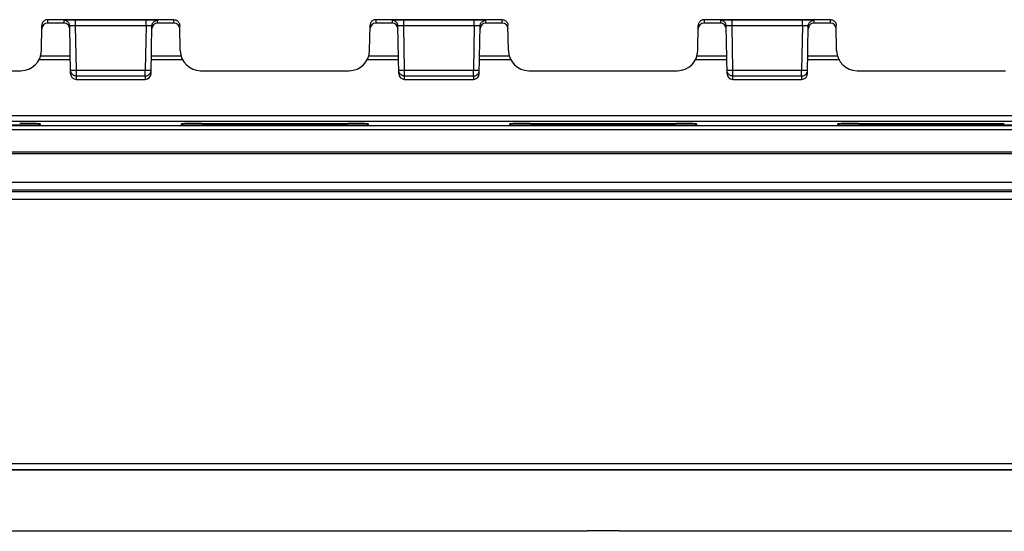
# Model space of a CAD drawing. Units: millimetres. Extents: x 207 to 348, y 173 to 252.
# Drawn here: x 280 to 314, y 173 to 190 of the extents above; entities that cross this region are included whole.
import ezdxf

# ---------------------------------------------------------------- set-up
doc = ezdxf.new("R2010")
doc.units = ezdxf.units.MM
doc.header["$LTSCALE"] = 30.734
doc.layers.get('0').update_dxf_attribs({"linetype": 'CONTINUOUS'})
doc.layers.add('DRAFT', color=7, linetype='CONTINUOUS')
doc.layers.add('RACCORDO', color=7, linetype='CONTINUOUS')

msp = doc.modelspace()

# ---------------------------------------------------------------- linework, layer by layer
at = {"color": 7, "linetype": 'CONTINUOUS'}
for p, q in [((299.654, 172.928), (278.254, 172.928)), ((299.654, 172.958), (300.754, 172.958)), ((299.654, 172.928), (299.654, 172.958)), ((300.754, 172.928), (300.754, 172.958)), ((323.104, 172.928), (300.754, 172.928))]:
    msp.add_line(p, q, dxfattribs=at)
at = {"layer": 'DRAFT', "color": 7, "linetype": 'CONTINUOUS'}
for p, q in [((280.904, 186.856), (274.503, 186.856)), ((292.154, 186.856), (285.753, 186.856)), ((303.404, 186.856), (297.003, 186.856)), ((314.654, 186.856), (308.253, 186.856))]:
    msp.add_line(p, q, dxfattribs=at)
at = {"layer": 'RACCORDO', "color": 250, "linetype": 'CONTINUOUS'}
for p, q in [((281.164, 190.478), (281.162, 190.359)), ((281.722, 190.457), (281.723, 190.359)), ((281.815, 190.462), (281.782, 190.461)), ((281.858, 190.463), (281.815, 190.462)), ((284.536, 190.464), (282.122, 190.464)), ((282.122, 190.268), (282.122, 190.464)), ((284.536, 190.268), (284.536, 190.464)), ((284.829, 190.462), (284.799, 190.463)), ((284.934, 190.359), (284.936, 190.457)), ((285.496, 190.359), (285.493, 190.478)), ((292.414, 190.478), (292.412, 190.359)), ((292.972, 190.457), (292.973, 190.359)), ((293.065, 190.462), (293.032, 190.461)), ((293.108, 190.463), (293.065, 190.462)), ((295.786, 190.464), (293.372, 190.464)), ((293.372, 190.268), (293.372, 190.464)), ((295.786, 190.268), (295.786, 190.464)), ((296.079, 190.462), (296.049, 190.463)), ((296.184, 190.359), (296.186, 190.457)), ((296.746, 190.359), (296.743, 190.478)), ((303.664, 190.478), (303.662, 190.359)), ((304.222, 190.457), (304.223, 190.359)), ((304.315, 190.462), (304.282, 190.461)), ((304.358, 190.463), (304.315, 190.462)), ((307.036, 190.464), (304.622, 190.464)), ((304.622, 190.268), (304.622, 190.464)), ((307.036, 190.268), (307.036, 190.464)), ((307.329, 190.462), (307.299, 190.463)), ((307.434, 190.359), (307.436, 190.457)), ((307.996, 190.359), (307.993, 190.478)), ((284.536, 190.268), (282.122, 190.268)), ((282.148, 188.743), (282.122, 190.268)), ((284.536, 190.268), (284.509, 188.743)), ((284.565, 190.268), (284.536, 190.268)), ((295.786, 190.268), (293.372, 190.268)), ((293.398, 188.743), (293.372, 190.268)), ((295.786, 190.268), (295.759, 188.743)), ((295.815, 190.268), (295.786, 190.268)), ((307.036, 190.268), (304.622, 190.268)), ((304.648, 188.743), (304.622, 190.268)), ((307.036, 190.268), (307.009, 188.743)), ((307.065, 190.268), (307.036, 190.268)), ((281.942, 189.095), (280.865, 189.095)), ((280.922, 189.236), (281.94, 189.236)), ((285.793, 189.095), (284.715, 189.095)), ((284.718, 189.236), (285.735, 189.236)), ((293.192, 189.095), (292.115, 189.095)), ((292.172, 189.236), (293.19, 189.236)), ((297.043, 189.095), (295.965, 189.095)), ((295.968, 189.236), (296.985, 189.236)), ((304.442, 189.095), (303.365, 189.095)), ((303.422, 189.236), (304.44, 189.236)), ((308.293, 189.095), (307.215, 189.095)), ((307.218, 189.236), (308.235, 189.236)), ((282.014, 188.742), (282.048, 188.742)), ((282.048, 188.742), (282.086, 188.742)), ((282.086, 188.742), (282.148, 188.743)), ((282.148, 188.743), (284.509, 188.743)), ((282.148, 188.547), (282.148, 188.743)), ((284.509, 188.743), (284.551, 188.742)), ((284.509, 188.547), (284.509, 188.743)), ((284.551, 188.742), (284.609, 188.742)), ((284.609, 188.742), (284.643, 188.742)), ((284.643, 188.742), (284.671, 188.742)), ((293.264, 188.742), (293.298, 188.742)), ((293.298, 188.742), (293.336, 188.742)), ((293.336, 188.742), (293.398, 188.743)), ((293.398, 188.743), (295.759, 188.743)), ((293.398, 188.547), (293.398, 188.743)), ((295.759, 188.743), (295.801, 188.742)), ((295.759, 188.547), (295.759, 188.743)), ((295.801, 188.742), (295.859, 188.742)), ((295.859, 188.742), (295.893, 188.742)), ((295.893, 188.742), (295.921, 188.742)), ((304.514, 188.742), (304.548, 188.742)), ((304.548, 188.742), (304.586, 188.742)), ((304.586, 188.742), (304.648, 188.743)), ((304.648, 188.743), (307.009, 188.743)), ((304.648, 188.547), (304.648, 188.743)), ((307.009, 188.743), (307.051, 188.742)), ((307.009, 188.547), (307.009, 188.743)), ((307.051, 188.742), (307.109, 188.742)), ((307.109, 188.742), (307.143, 188.742)), ((307.143, 188.742), (307.171, 188.742)), ((282.148, 188.547), (284.509, 188.547)), ((282.15, 188.428), (282.148, 188.547)), ((284.509, 188.547), (284.507, 188.428)), ((293.398, 188.547), (295.759, 188.547)), ((293.4, 188.428), (293.398, 188.547)), ((295.759, 188.547), (295.757, 188.428)), ((304.648, 188.547), (307.009, 188.547)), ((304.65, 188.428), (304.648, 188.547)), ((307.009, 188.547), (307.007, 188.428)), ((231.818, 187.192), (323.59, 187.192)), ((231.818, 186.992), (323.59, 186.992)), ((323.766, 186.697), (231.642, 186.697)), ((323.746, 186.835), (231.661, 186.835)), ((323.771, 185.873), (231.637, 185.873)), ((323.77, 185.935), (231.644, 185.935)), ((232.744, 184.901), (322.664, 184.901)), ((232.744, 184.641), (322.664, 184.641)), ((232.727, 184.583), (322.68, 184.583)), ((232.727, 184.324), (322.68, 184.324)), ((338.003, 175.238), (217.404, 175.238)), ((338.003, 175.039), (217.404, 175.039))]:
    msp.add_line(p, q, dxfattribs=at)
at = {"layer": 'RACCORDO', "color": 7, "linetype": 'CONTINUOUS'}
for p, q in [((281.723, 190.359), (281.162, 190.359)), ((285.493, 190.478), (281.164, 190.478)), ((281.937, 190.463), (281.858, 190.463)), ((282.026, 190.464), (281.937, 190.463)), ((282.122, 190.464), (282.026, 190.464)), ((284.653, 190.464), (284.536, 190.464)), ((284.736, 190.463), (284.653, 190.464)), ((284.799, 190.463), (284.736, 190.463)), ((285.496, 190.359), (284.934, 190.359)), ((292.973, 190.359), (292.412, 190.359)), ((296.743, 190.478), (292.414, 190.478)), ((293.187, 190.463), (293.108, 190.463)), ((293.276, 190.464), (293.187, 190.463)), ((293.372, 190.464), (293.276, 190.464)), ((295.903, 190.464), (295.786, 190.464)), ((295.986, 190.463), (295.903, 190.464)), ((296.049, 190.463), (295.986, 190.463)), ((296.746, 190.359), (296.184, 190.359)), ((304.223, 190.359), (303.662, 190.359)), ((307.993, 190.478), (303.664, 190.478)), ((304.437, 190.463), (304.358, 190.463)), ((304.526, 190.464), (304.437, 190.463)), ((304.622, 190.464), (304.526, 190.464)), ((307.153, 190.464), (307.036, 190.464)), ((307.236, 190.463), (307.153, 190.464)), ((307.299, 190.463), (307.236, 190.463)), ((307.996, 190.359), (307.434, 190.359)), ((280.949, 189.416), (280.964, 190.281)), ((281.95, 188.624), (281.922, 190.261)), ((284.707, 188.624), (284.736, 190.261)), ((285.709, 189.416), (285.693, 190.281)), ((292.199, 189.416), (292.214, 190.281)), ((293.2, 188.624), (293.172, 190.261)), ((295.957, 188.624), (295.986, 190.261)), ((296.959, 189.416), (296.943, 190.281)), ((303.449, 189.416), (303.464, 190.281)), ((304.45, 188.624), (304.422, 190.261)), ((307.207, 188.624), (307.236, 190.261)), ((308.209, 189.416), (308.193, 190.281)), ((275.158, 188.728), (280.249, 188.728)), ((286.408, 188.728), (291.499, 188.728)), ((297.658, 188.728), (302.749, 188.728)), ((308.908, 188.728), (313.999, 188.728)), ((282.15, 188.428), (284.507, 188.428)), ((293.4, 188.428), (295.757, 188.428)), ((304.65, 188.428), (307.007, 188.428)), ((280.905, 186.905), (280.904, 186.856)), ((285.753, 186.856), (285.752, 186.905)), ((286.452, 186.917), (291.455, 186.917)), ((292.155, 186.905), (292.154, 186.856)), ((297.003, 186.856), (297.002, 186.905)), ((297.702, 186.917), (302.705, 186.917)), ((303.405, 186.905), (303.404, 186.856)), ((308.253, 186.856), (308.252, 186.905)), ((308.952, 186.917), (313.955, 186.917)), ((338.015, 175.028), (217.393, 175.028))]:
    msp.add_line(p, q, dxfattribs=at)
for points in [[(281.164, 190.478), (281.143, 190.477), (281.123, 190.473), (281.103, 190.468), (281.083, 190.461), (281.065, 190.452), (281.047, 190.44), (281.031, 190.427), (281.017, 190.413), (281.003, 190.397), (280.992, 190.38), (280.982, 190.361), (280.975, 190.342), (280.969, 190.322), (280.965, 190.302), (280.964, 190.281)], [(284.736, 190.261), (284.737, 190.281), (284.741, 190.302), (284.746, 190.322), (284.754, 190.341), (284.761, 190.356)], [(285.493, 190.478), (285.514, 190.477), (285.535, 190.473), (285.555, 190.468), (285.574, 190.461), (285.592, 190.452), (285.61, 190.44), (285.626, 190.427), (285.641, 190.413), (285.654, 190.397), (285.665, 190.38), (285.675, 190.361), (285.683, 190.342), (285.688, 190.322), (285.692, 190.302), (285.693, 190.281)], [(292.414, 190.478), (292.393, 190.477), (292.373, 190.473), (292.353, 190.468), (292.333, 190.461), (292.315, 190.452), (292.297, 190.44), (292.281, 190.427), (292.267, 190.413), (292.253, 190.397), (292.242, 190.38), (292.232, 190.361), (292.225, 190.342), (292.219, 190.322), (292.215, 190.302), (292.214, 190.281)], [(295.986, 190.261), (295.987, 190.281), (295.991, 190.302), (295.996, 190.322), (296.004, 190.341), (296.011, 190.356)], [(296.743, 190.478), (296.764, 190.477), (296.785, 190.473), (296.805, 190.468), (296.824, 190.461), (296.842, 190.452), (296.86, 190.44), (296.876, 190.427), (296.891, 190.413), (296.904, 190.397), (296.915, 190.38), (296.925, 190.361), (296.933, 190.342), (296.938, 190.322), (296.942, 190.302), (296.943, 190.281)], [(303.664, 190.478), (303.643, 190.477), (303.623, 190.473), (303.603, 190.468), (303.583, 190.461), (303.565, 190.452), (303.547, 190.44), (303.531, 190.427), (303.517, 190.413), (303.503, 190.397), (303.492, 190.38), (303.482, 190.361), (303.475, 190.342), (303.469, 190.322), (303.465, 190.302), (303.464, 190.281)], [(307.236, 190.261), (307.237, 190.281), (307.241, 190.302), (307.246, 190.322), (307.254, 190.341), (307.261, 190.356)], [(307.993, 190.478), (308.014, 190.477), (308.035, 190.473), (308.055, 190.468), (308.074, 190.461), (308.092, 190.452), (308.11, 190.44), (308.126, 190.427), (308.141, 190.413), (308.154, 190.397), (308.165, 190.38), (308.175, 190.361), (308.183, 190.342), (308.188, 190.322), (308.192, 190.302), (308.193, 190.281)], [(281.922, 190.261), (281.92, 190.281), (281.917, 190.302), (281.911, 190.322), (281.903, 190.341), (281.899, 190.349)], [(293.172, 190.261), (293.17, 190.281), (293.167, 190.302), (293.161, 190.322), (293.153, 190.341), (293.149, 190.349)], [(304.422, 190.261), (304.42, 190.281), (304.417, 190.302), (304.411, 190.322), (304.403, 190.341), (304.399, 190.349)], [(282.148, 188.547), (282.127, 188.548), (282.107, 188.551), (282.087, 188.556), (282.067, 188.564), (282.049, 188.573), (282.031, 188.584), (282.015, 188.597), (282, 188.612), (281.987, 188.628), (281.976, 188.645), (281.966, 188.663), (281.959, 188.683), (281.953, 188.703), (281.95, 188.723)], [(284.509, 188.547), (284.53, 188.548), (284.55, 188.551), (284.571, 188.556), (284.59, 188.564), (284.608, 188.573), (284.626, 188.584), (284.642, 188.597), (284.657, 188.612), (284.67, 188.628), (284.682, 188.645), (284.691, 188.663), (284.699, 188.683), (284.704, 188.703), (284.708, 188.723)], [(293.398, 188.547), (293.377, 188.548), (293.357, 188.551), (293.337, 188.556), (293.317, 188.564), (293.299, 188.573), (293.281, 188.584), (293.265, 188.597), (293.25, 188.612), (293.237, 188.628), (293.226, 188.645), (293.216, 188.663), (293.209, 188.683), (293.203, 188.703), (293.2, 188.723)], [(295.759, 188.547), (295.78, 188.548), (295.8, 188.551), (295.821, 188.556), (295.84, 188.564), (295.858, 188.573), (295.876, 188.584), (295.892, 188.597), (295.907, 188.612), (295.92, 188.628), (295.932, 188.645), (295.941, 188.663), (295.949, 188.683), (295.954, 188.703), (295.958, 188.723)], [(304.648, 188.547), (304.627, 188.548), (304.607, 188.551), (304.587, 188.556), (304.567, 188.564), (304.549, 188.573), (304.531, 188.584), (304.515, 188.597), (304.5, 188.612), (304.487, 188.628), (304.476, 188.645), (304.466, 188.663), (304.459, 188.683), (304.453, 188.703), (304.45, 188.723)], [(307.009, 188.547), (307.03, 188.548), (307.05, 188.551), (307.071, 188.556), (307.09, 188.564), (307.108, 188.573), (307.126, 188.584), (307.142, 188.597), (307.157, 188.612), (307.17, 188.628), (307.182, 188.645), (307.191, 188.663), (307.199, 188.683), (307.204, 188.703), (307.208, 188.723)]]:
    msp.add_lwpolyline(points, dxfattribs=at)
at = {"layer": 'RACCORDO', "color": 250, "linetype": 'CONTINUOUS'}
for points in [[(281.782, 190.461), (281.769, 190.461), (281.757, 190.46), (281.747, 190.46), (281.738, 190.459), (281.732, 190.459), (281.727, 190.458), (281.723, 190.458), (281.722, 190.457)], [(281.899, 190.349), (281.894, 190.359), (281.882, 190.377), (281.869, 190.392), (281.854, 190.407), (281.838, 190.42), (281.821, 190.431), (281.802, 190.44), (281.783, 190.448), (281.763, 190.453), (281.742, 190.456), (281.722, 190.457)], [(284.761, 190.356), (284.764, 190.359), (284.775, 190.377), (284.788, 190.392), (284.803, 190.407), (284.819, 190.42), (284.837, 190.431), (284.855, 190.44), (284.875, 190.448), (284.895, 190.453), (284.915, 190.456), (284.936, 190.457)], [(284.936, 190.457), (284.935, 190.458), (284.931, 190.458), (284.926, 190.459), (284.918, 190.459), (284.908, 190.46), (284.896, 190.46), (284.882, 190.461), (284.866, 190.461), (284.829, 190.462)], [(293.032, 190.461), (293.019, 190.461), (293.007, 190.46), (292.997, 190.46), (292.988, 190.459), (292.982, 190.459), (292.977, 190.458), (292.973, 190.458), (292.972, 190.457)], [(293.149, 190.349), (293.144, 190.359), (293.132, 190.377), (293.119, 190.392), (293.104, 190.407), (293.088, 190.42), (293.071, 190.431), (293.052, 190.44), (293.033, 190.448), (293.013, 190.453), (292.992, 190.456), (292.972, 190.457)], [(296.011, 190.356), (296.014, 190.359), (296.025, 190.377), (296.038, 190.392), (296.053, 190.407), (296.069, 190.42), (296.087, 190.431), (296.105, 190.44), (296.125, 190.448), (296.145, 190.453), (296.165, 190.456), (296.186, 190.457)], [(296.186, 190.457), (296.185, 190.458), (296.181, 190.458), (296.176, 190.459), (296.168, 190.459), (296.158, 190.46), (296.146, 190.46), (296.132, 190.461), (296.116, 190.461), (296.079, 190.462)], [(304.282, 190.461), (304.269, 190.461), (304.257, 190.46), (304.247, 190.46), (304.238, 190.459), (304.232, 190.459), (304.227, 190.458), (304.223, 190.458), (304.222, 190.457)], [(304.399, 190.349), (304.394, 190.359), (304.382, 190.377), (304.369, 190.392), (304.354, 190.407), (304.338, 190.42), (304.321, 190.431), (304.302, 190.44), (304.283, 190.448), (304.263, 190.453), (304.242, 190.456), (304.222, 190.457)], [(307.261, 190.356), (307.264, 190.359), (307.275, 190.377), (307.288, 190.392), (307.303, 190.407), (307.319, 190.42), (307.337, 190.431), (307.355, 190.44), (307.375, 190.448), (307.395, 190.453), (307.415, 190.456), (307.436, 190.457)], [(307.436, 190.457), (307.435, 190.458), (307.431, 190.458), (307.426, 190.459), (307.418, 190.459), (307.408, 190.46), (307.396, 190.46), (307.382, 190.461), (307.366, 190.461), (307.329, 190.462)], [(282.122, 190.268), (282.106, 190.268), (282.09, 190.268), (282.074, 190.268), (282.059, 190.268), (282.044, 190.268), (282.029, 190.268), (282.015, 190.268), (282.002, 190.268), (281.99, 190.267), (281.979, 190.267), (281.968, 190.267), (281.959, 190.266), (281.952, 190.266), (281.945, 190.265), (281.939, 190.265), (281.934, 190.264), (281.93, 190.264), (281.927, 190.263), (281.924, 190.262), (281.922, 190.262), (281.922, 190.261)], [(284.736, 190.261), (284.735, 190.262), (284.733, 190.262), (284.731, 190.263), (284.727, 190.264), (284.722, 190.264), (284.716, 190.265), (284.709, 190.266), (284.701, 190.266), (284.692, 190.267), (284.683, 190.267), (284.672, 190.267), (284.661, 190.268), (284.649, 190.268), (284.636, 190.268), (284.623, 190.268), (284.609, 190.268), (284.594, 190.268), (284.565, 190.268)], [(293.372, 190.268), (293.356, 190.268), (293.34, 190.268), (293.324, 190.268), (293.309, 190.268), (293.294, 190.268), (293.279, 190.268), (293.265, 190.268), (293.252, 190.268), (293.24, 190.267), (293.229, 190.267), (293.218, 190.267), (293.209, 190.266), (293.202, 190.266), (293.195, 190.265), (293.189, 190.265), (293.184, 190.264), (293.18, 190.264), (293.177, 190.263), (293.174, 190.262), (293.172, 190.262), (293.172, 190.261)], [(295.986, 190.261), (295.985, 190.262), (295.983, 190.262), (295.981, 190.263), (295.977, 190.264), (295.972, 190.264), (295.966, 190.265), (295.959, 190.266), (295.951, 190.266), (295.942, 190.267), (295.933, 190.267), (295.922, 190.267), (295.911, 190.268), (295.899, 190.268), (295.886, 190.268), (295.873, 190.268), (295.859, 190.268), (295.844, 190.268), (295.815, 190.268)], [(304.622, 190.268), (304.606, 190.268), (304.59, 190.268), (304.574, 190.268), (304.559, 190.268), (304.544, 190.268), (304.529, 190.268), (304.515, 190.268), (304.502, 190.268), (304.49, 190.267), (304.479, 190.267), (304.468, 190.267), (304.459, 190.266), (304.452, 190.266), (304.445, 190.265), (304.439, 190.265), (304.434, 190.264), (304.43, 190.264), (304.427, 190.263), (304.424, 190.262), (304.422, 190.262), (304.422, 190.261)], [(307.236, 190.261), (307.235, 190.262), (307.233, 190.262), (307.231, 190.263), (307.227, 190.264), (307.222, 190.264), (307.216, 190.265), (307.209, 190.266), (307.201, 190.266), (307.192, 190.267), (307.183, 190.267), (307.172, 190.267), (307.161, 190.268), (307.149, 190.268), (307.136, 190.268), (307.123, 190.268), (307.109, 190.268), (307.094, 190.268), (307.065, 190.268)], [(281.948, 188.743), (281.949, 188.743), (281.953, 188.742), (281.958, 188.742), (281.965, 188.742), (281.975, 188.742), (281.986, 188.742), (282.014, 188.742)], [(284.671, 188.742), (284.682, 188.742), (284.692, 188.742), (284.699, 188.742), (284.705, 188.742), (284.708, 188.743), (284.709, 188.743)], [(293.198, 188.743), (293.199, 188.743), (293.203, 188.742), (293.208, 188.742), (293.215, 188.742), (293.225, 188.742), (293.236, 188.742), (293.264, 188.742)], [(295.921, 188.742), (295.932, 188.742), (295.942, 188.742), (295.949, 188.742), (295.955, 188.742), (295.958, 188.743), (295.959, 188.743)], [(304.448, 188.743), (304.449, 188.743), (304.453, 188.742), (304.458, 188.742), (304.465, 188.742), (304.475, 188.742), (304.486, 188.742), (304.514, 188.742)], [(307.171, 188.742), (307.182, 188.742), (307.192, 188.742), (307.199, 188.742), (307.205, 188.742), (307.208, 188.743), (307.209, 188.743)]]:
    msp.add_lwpolyline(points, dxfattribs=at)
at = {"layer": 'RACCORDO', "color": 7, "linetype": 'CONTINUOUS'}
for centre, start, end in [((280.249, 189.428), 270, 359), ((286.408, 189.428), 181, 270), ((291.499, 189.428), 270, 359), ((297.658, 189.428), 181, 270), ((302.749, 189.428), 270, 359), ((308.908, 189.428), 181, 270)]:
    msp.add_arc(centre, 0.7, start, end, dxfattribs=at)
for centre, major_axis, ratio, start_param, end_param in [((281.162, 190.155), (0.002, 0.204), 0.982393, 0.008723, 1.562068), ((281.723, 190.155), (-0.002, 0.204), 0.982393, -1.562068, -0.008723), ((284.934, 190.155), (0.002, 0.204), 0.982393, 0.008723, 1.562068), ((285.496, 190.155), (-0.002, 0.204), 0.982393, -1.562068, -0.008723), ((292.412, 190.155), (0.002, 0.204), 0.982393, 0.008723, 1.562068), ((292.973, 190.155), (-0.002, 0.204), 0.982393, -1.562068, -0.008723), ((296.184, 190.155), (0.002, 0.204), 0.982393, 0.008723, 1.562068), ((296.746, 190.155), (-0.002, 0.204), 0.982393, -1.562068, -0.008723), ((303.662, 190.155), (0.002, 0.204), 0.982393, 0.008723, 1.562068), ((304.223, 190.155), (-0.002, 0.204), 0.982393, -1.562068, -0.008723), ((307.434, 190.155), (0.002, 0.204), 0.982393, 0.008723, 1.562068), ((307.996, 190.155), (-0.002, 0.204), 0.982393, -1.562068, -0.008723), ((282.15, 188.628), (-0.003, 0.2), 0.999848, 1.570796, 3.124142), ((284.507, 188.628), (0.003, 0.2), 0.999848, -3.124142, -1.570796), ((293.4, 188.628), (-0.003, 0.2), 0.999848, 1.570796, 3.124142), ((295.757, 188.628), (0.003, 0.2), 0.999848, -3.124142, -1.570796), ((304.65, 188.628), (-0.003, 0.2), 0.999848, 1.570796, 3.124142), ((307.007, 188.628), (0.003, 0.2), 0.999848, -3.124142, -1.570796), ((280.205, 186.905), (0.7, 0), 0.01746, -0.000305, 1.570187), ((286.452, 186.905), (0.7, 0), 0.01746, 1.571406, 3.141898), ((291.455, 186.905), (0.7, 0), 0.01746, -0.000305, 1.570187), ((297.702, 186.905), (0.7, 0), 0.01746, 1.571406, 3.141898), ((302.705, 186.905), (0.7, 0), 0.01746, -0.000305, 1.570187), ((308.952, 186.905), (0.7, 0), 0.01746, 1.571406, 3.141898)]:
    msp.add_ellipse(centre, major_axis=major_axis, ratio=ratio, start_param=start_param, end_param=end_param, dxfattribs=at)

doc.saveas('drawing.dxf')
